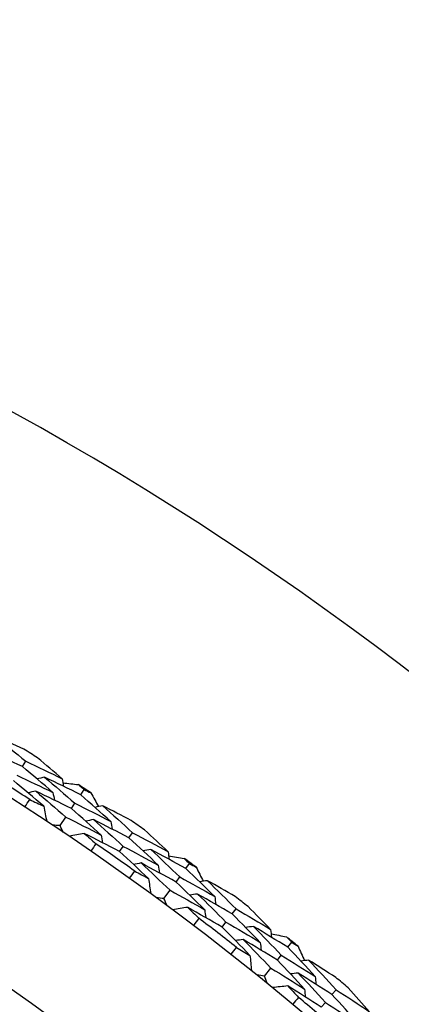
# Model space of a CAD drawing. Units: millimetres. Extents: x 24 to 867, y 24 to 606.
# Drawn here: x 749 to 753, y 169 to 179 of the extents above; entities that cross this region are included whole.
import ezdxf

# ---------------------------------------------------------------- set-up
doc = ezdxf.new("R2010")
doc.units = ezdxf.units.MM
doc.header["$LTSCALE"] = 0.54
doc.layers.add('Visible (ISO)', color=7, linetype='Continuous', lineweight=25)

msp = doc.modelspace()

# ---------------------------------------------------------------- linework, layer by layer
at = {"layer": 'Visible (ISO)'}
for p, q in [((749.24518, 171.30678), (749.27839, 171.35897)), ((749.81775, 171.03054), (749.85206, 171.08189)), ((749.72725, 170.89513), (749.76168, 170.94665)), ((749.61543, 170.72783), (749.67129, 170.81142)), ((750.29196, 170.60715), (750.32748, 170.6578)), ((750.19845, 170.47381), (750.23409, 170.52463)), ((750.85156, 170.3055), (750.88814, 170.35526)), ((750.75507, 170.1743), (750.79178, 170.22422)), ((750.63586, 170.01217), (750.69542, 170.09317)), ((751.3063, 169.86127), (751.34406, 169.91027)), ((751.2069, 169.73226), (751.24478, 169.78142)), ((751.8518, 169.53482), (751.89058, 169.58288)), ((751.74953, 169.40807), (751.78844, 169.45629)), ((751.62316, 169.25146), (751.6863, 169.32971)), ((752.28615, 169.07063), (752.32607, 169.11789)), ((752.18106, 168.9462), (752.22111, 168.99362))]:
    msp.add_line(p, q, dxfattribs=at)
for radius in [27.73602, 26.1769, 23.69506]:
    msp.add_circle((734.18236, 147.63682), radius, dxfattribs=at)
for radius, start, end in [(31, 36.249321, 323.750679), (28.20882, 57.36553, 57.691672), (27.82324, 57.047985, 58.009217), (28.20882, 56.095215, 56.390558), (28.20882, 54.794101, 55.120243), (27.82324, 54.476556, 55.437788), (28.20882, 53.523786, 53.81913), (28.20882, 52.222673, 52.548815), (27.82324, 51.905128, 52.86636), (28.20882, 50.952358, 51.247701), (28.20882, 49.651244, 49.977386), (27.82324, 49.333699, 50.294931)]:
    msp.add_arc((734.18236, 147.63682), radius, start, end, dxfattribs=at)
for points in [[(749.25928, 171.47847), (749.1641, 171.52281), (749.06871, 171.56659), (748.97311, 171.60982)], [(748.97311, 171.60982), (749.07552, 171.52688), (749.17728, 171.44326), (749.27839, 171.35897)], [(749.24518, 171.30678), (749.12655, 171.36235), (749.0076, 171.41705), (748.88832, 171.47089)], [(749.27839, 171.35897), (749.39758, 171.30307), (749.51643, 171.2463), (749.63493, 171.18866)], [(749.63493, 171.18866), (749.55529, 171.25695), (749.47523, 171.32481), (749.39474, 171.39226)], [(749.19107, 171.22174), (749.30938, 171.16636), (749.42736, 171.11011), (749.54499, 171.05301)], [(749.54499, 171.05301), (749.4457, 171.13826), (749.34576, 171.22285), (749.24518, 171.30678)], [(749.45504, 170.91735), (749.35658, 171.00202), (749.25748, 171.08603), (749.15774, 171.16937)], [(749.46335, 171.20341), (749.43831, 171.19781), (749.41326, 171.19221), (749.38822, 171.18661)], [(749.81775, 171.03054), (749.69996, 171.08903), (749.58183, 171.14665), (749.46335, 171.20341)], [(749.46335, 171.20341), (749.56345, 171.11849), (749.66289, 171.0329), (749.76168, 170.94665)], [(749.63493, 171.18866), (749.63991, 171.16351), (749.6449, 171.13835), (749.64988, 171.1132)], [(749.64297, 171.14807), (749.69425, 171.14215), (749.74551, 171.13611), (749.79676, 171.12997)], [(749.79676, 171.12997), (749.81522, 171.11397), (749.83365, 171.09794), (749.85206, 171.08189)], [(749.37546, 171.06642), (749.35038, 171.06078), (749.32531, 171.05513), (749.30023, 171.04949)], [(749.72725, 170.89513), (749.61033, 170.95308), (749.49307, 171.01018), (749.37546, 171.06642)], [(749.37546, 171.06642), (749.47472, 170.98208), (749.57333, 170.89708), (749.67129, 170.81142)], [(749.54499, 171.05301), (749.54995, 171.0278), (749.5549, 171.0026), (749.55986, 170.9774)], [(750.11302, 170.7692), (750.01526, 170.85696), (749.91684, 170.94408), (749.81775, 171.03054)], [(749.85206, 171.08189), (749.87394, 171.07101), (749.8958, 171.06011), (749.91765, 171.04917)], [(749.91765, 171.04917), (749.94292, 171.00418), (749.9681, 170.95912), (749.99319, 170.914)], [(749.26884, 170.91095), (749.28461, 170.93537), (749.30047, 170.95973), (749.31643, 170.98403)], [(749.31643, 170.98403), (749.36269, 170.96194), (749.40889, 170.93971), (749.45504, 170.91735)], [(749.76168, 170.94665), (749.87915, 170.88836), (749.99626, 170.82921), (750.11302, 170.7692)], [(749.45504, 170.91735), (749.46462, 170.8683), (749.4742, 170.81925), (749.48379, 170.7702)], [(750.02005, 170.6356), (749.92311, 170.72276), (749.8255, 170.80927), (749.72725, 170.89513)], [(750.03376, 170.9221), (750.00862, 170.91708), (749.98347, 170.91206), (749.95832, 170.90705)], [(750.31375, 170.77804), (750.22065, 170.8266), (750.12732, 170.87462), (750.03376, 170.9221)], [(750.03376, 170.9221), (750.13235, 170.83464), (750.23026, 170.74654), (750.32748, 170.6578)], [(749.67129, 170.81142), (749.7879, 170.75366), (749.90416, 170.69506), (750.02005, 170.6356)], [(749.94282, 170.78711), (749.91764, 170.78205), (749.89246, 170.77699), (749.86728, 170.77194)], [(750.29196, 170.60715), (750.17595, 170.66799), (750.05957, 170.72798), (749.94282, 170.78711)], [(749.94282, 170.78711), (750.04057, 170.70026), (750.13766, 170.61276), (750.23409, 170.52463)], [(750.11302, 170.7692), (750.11742, 170.74392), (750.12182, 170.71864), (750.12623, 170.69335)], [(749.61543, 170.72783), (749.59036, 170.7295), (749.56529, 170.73115), (749.54022, 170.73277)], [(749.64875, 170.66023), (749.63767, 170.68278), (749.62656, 170.70531), (749.61543, 170.72783)], [(749.85188, 170.65212), (749.8029, 170.64222), (749.75391, 170.63231), (749.70492, 170.6224)], [(750.19845, 170.47381), (750.08329, 170.53409), (749.96777, 170.59353), (749.85188, 170.65212)], [(749.85188, 170.65212), (749.89019, 170.61803), (749.9284, 170.58384), (749.9665, 170.54955)], [(750.32748, 170.6578), (750.44404, 170.59661), (750.56022, 170.53456), (750.67602, 170.47167)], [(750.67602, 170.47167), (750.59952, 170.54346), (750.52258, 170.61485), (750.44521, 170.68584)], [(749.9665, 170.54955), (749.95016, 170.52551), (749.93371, 170.50154), (749.91718, 170.47762)], [(750.02005, 170.6356), (750.02443, 170.61027), (750.02881, 170.58494), (750.03318, 170.55961)], [(750.58008, 170.34019), (750.48472, 170.42981), (750.38868, 170.5188), (750.29196, 170.60715)], [(750.48414, 170.20871), (750.38958, 170.29771), (750.29434, 170.38608), (750.19845, 170.47381)], [(750.23409, 170.52463), (750.3498, 170.46399), (750.46513, 170.40251), (750.58008, 170.34019)], [(750.50528, 170.4941), (750.48, 170.48963), (750.45473, 170.48516), (750.42946, 170.48069)], [(750.85156, 170.3055), (750.73652, 170.36922), (750.62109, 170.43209), (750.50528, 170.4941)], [(750.50528, 170.4941), (750.60146, 170.40477), (750.69697, 170.31481), (750.79178, 170.22422)], [(750.67602, 170.47167), (750.67987, 170.44632), (750.68372, 170.42096), (750.68757, 170.39561)], [(750.41133, 170.36119), (750.38602, 170.35668), (750.36072, 170.35217), (750.33541, 170.34765)], [(750.75507, 170.1743), (750.64088, 170.23743), (750.52629, 170.29973), (750.41133, 170.36119)], [(750.41133, 170.36119), (750.5067, 170.27248), (750.6014, 170.18314), (750.69542, 170.09317)], [(750.68223, 170.43076), (750.7332, 170.42254), (750.78413, 170.41421), (750.83505, 170.40578)], [(750.83505, 170.40578), (750.85277, 170.38896), (750.87047, 170.37212), (750.88814, 170.35526)], [(750.88814, 170.35526), (750.90951, 170.34342), (750.93086, 170.33154), (750.9522, 170.31964)], [(750.29784, 170.21066), (750.31469, 170.23435), (750.33163, 170.25798), (750.34866, 170.28154)], [(750.34866, 170.28154), (750.39388, 170.25739), (750.43904, 170.23311), (750.48414, 170.20871)], [(750.58008, 170.34019), (750.5839, 170.31479), (750.58773, 170.28939), (750.59155, 170.26399)], [(751.13481, 170.03118), (751.04109, 170.12324), (750.94667, 170.21468), (750.85156, 170.3055)], [(750.9522, 170.31964), (750.97542, 170.27355), (750.99856, 170.22741), (751.0216, 170.18121)], [(750.48414, 170.20871), (750.49151, 170.15927), (750.49888, 170.10984), (750.50625, 170.06041)], [(751.03594, 169.90189), (750.943, 169.99331), (750.84938, 170.08411), (750.75507, 170.1743)], [(750.79178, 170.22422), (750.90652, 170.16071), (751.02086, 170.09637), (751.13481, 170.03118)], [(751.06249, 170.18748), (751.03715, 170.1836), (751.0118, 170.17971), (750.98645, 170.17583)], [(751.33573, 170.03101), (751.24491, 170.0837), (751.15383, 170.13586), (751.06249, 170.18748)], [(751.06249, 170.18748), (751.15705, 170.09569), (751.25091, 170.00328), (751.34406, 169.91027)], [(750.69542, 170.09317), (750.80932, 170.03024), (750.92283, 169.96648), (751.03594, 169.90189)], [(750.63586, 170.01217), (750.6109, 170.01497), (750.58593, 170.01774), (750.56096, 170.02049)], [(750.66612, 169.94315), (750.65606, 169.96617), (750.64597, 169.98918), (750.63586, 170.01217)], [(750.96559, 170.05671), (750.9402, 170.05279), (750.91482, 170.04886), (750.88944, 170.04494)], [(751.3063, 169.86127), (751.19313, 169.92725), (751.07956, 169.9924), (750.96559, 170.05671)], [(750.96559, 170.05671), (751.05934, 169.96556), (751.15241, 169.8738), (751.24478, 169.78142)], [(751.13481, 170.03118), (751.13807, 170.00573), (751.14134, 169.98027), (751.1446, 169.95482)], [(750.86868, 169.92594), (750.8193, 169.91824), (750.76992, 169.91054), (750.72054, 169.90284)], [(751.2069, 169.73226), (751.09456, 169.79764), (750.98182, 169.8622), (750.86868, 169.92594)], [(750.86868, 169.92594), (750.90542, 169.89016), (750.94206, 169.85429), (750.97859, 169.81833)], [(751.03594, 169.90189), (751.03918, 169.87639), (751.04241, 169.85089), (751.04565, 169.82539)], [(751.34406, 169.91027), (751.45775, 169.84391), (751.57104, 169.77672), (751.68389, 169.70869)], [(751.68389, 169.70869), (751.61069, 169.78384), (751.53704, 169.85861), (751.46293, 169.933)], [(750.97859, 169.81833), (750.96118, 169.79505), (750.94368, 169.77183), (750.92608, 169.74869)], [(751.24478, 169.78142), (751.35765, 169.71566), (751.47011, 169.64906), (751.58215, 169.58164)], [(751.58215, 169.58164), (751.49091, 169.67545), (751.39896, 169.76866), (751.3063, 169.86127)], [(751.48041, 169.4546), (751.38993, 169.54775), (751.29876, 169.64031), (751.2069, 169.73226)], [(751.51433, 169.73876), (751.48888, 169.73543), (751.46344, 169.7321), (751.43799, 169.72876)], [(751.8518, 169.53482), (751.73973, 169.60363), (751.62724, 169.67161), (751.51433, 169.73876)], [(751.51433, 169.73876), (751.60641, 169.64521), (751.69778, 169.55105), (751.78844, 169.45629)], [(751.68389, 169.70869), (751.6866, 169.68319), (751.68931, 169.65769), (751.69202, 169.63219)], [(751.41451, 169.6102), (751.38903, 169.60683), (751.36355, 169.60345), (751.33806, 169.60008)], [(751.74953, 169.40807), (751.63828, 169.47627), (751.5266, 169.54364), (751.41451, 169.6102)], [(751.41451, 169.6102), (751.50581, 169.5173), (751.5964, 169.4238), (751.6863, 169.32971)], [(751.58215, 169.58164), (751.58483, 169.5561), (751.58751, 169.53056), (751.59019, 169.50501)], [(751.68826, 169.66755), (751.73881, 169.65705), (751.78932, 169.64644), (751.83981, 169.63573)], [(751.83981, 169.63573), (751.85676, 169.61814), (751.87368, 169.60052), (751.89058, 169.58288)], [(751.89058, 169.58288), (751.91139, 169.57009), (751.93219, 169.55727), (751.95297, 169.54442)], [(751.29438, 169.46491), (751.31228, 169.48782), (751.33026, 169.51066), (751.34834, 169.53344)], [(751.34834, 169.53344), (751.39243, 169.50729), (751.43645, 169.48101), (751.48041, 169.4546)], [(752.12246, 169.24807), (752.03296, 169.34423), (751.94274, 169.43982), (751.8518, 169.53482)], [(751.95297, 169.54442), (751.97411, 169.49734), (751.99515, 169.45021), (752.01609, 169.40302)], [(751.48041, 169.4546), (751.48556, 169.40489), (751.4907, 169.35518), (751.49585, 169.30546)], [(752.01789, 169.12334), (751.92915, 169.21883), (751.83969, 169.31375), (751.74953, 169.40807)], [(751.78844, 169.45629), (751.90021, 169.38771), (752.01155, 169.3183), (752.12246, 169.24807)], [(752.05723, 169.40745), (752.03173, 169.40471), (752.00623, 169.40196), (751.98074, 169.39922)], [(752.32317, 169.23887), (752.2348, 169.29559), (752.14615, 169.35178), (752.05723, 169.40745)], [(752.05723, 169.40745), (752.14757, 169.31151), (752.23719, 169.21499), (752.32607, 169.11789)], [(751.6863, 169.32971), (751.79726, 169.26173), (751.90779, 169.19294), (752.01789, 169.12334)], [(751.62316, 169.25146), (751.59835, 169.25537), (751.57353, 169.25926), (751.5487, 169.26312)], [(751.65029, 169.18115), (751.64127, 169.2046), (751.63223, 169.22803), (751.62316, 169.25146)], [(751.95455, 169.28116), (751.92902, 169.27838), (751.90348, 169.2756), (751.87795, 169.27282)], [(752.28615, 169.07063), (752.17606, 169.14162), (752.06552, 169.2118), (751.95455, 169.28116)], [(751.95455, 169.28116), (752.04412, 169.1859), (752.13298, 169.09005), (752.22111, 168.99362)], [(752.12246, 169.24807), (752.12458, 169.22249), (752.1267, 169.19691), (752.12882, 169.17134)], [(751.85188, 169.15487), (751.8022, 169.14939), (751.75252, 169.14391), (751.70285, 169.13844)], [(752.18106, 168.9462), (752.07177, 169.01656), (751.96204, 169.08612), (751.85188, 169.15487)], [(751.85188, 169.15487), (751.88698, 169.11748), (751.92197, 169.08), (751.95684, 169.04243)], [(752.01789, 169.12334), (752.01998, 169.09772), (752.02207, 169.0721), (752.02416, 169.04648)], [(752.32607, 169.11789), (752.43668, 169.04649), (752.54683, 168.97428), (752.65652, 168.90126)], [(752.65652, 168.90126), (752.58677, 168.97962), (752.51654, 169.05762), (752.44584, 169.13526)], [(751.95684, 169.04243), (751.93841, 169.01996), (751.91988, 168.99755), (751.90127, 168.97522)], [(752.54918, 168.77891), (752.46224, 168.87672), (752.37456, 168.97396), (752.28615, 169.07063)], [(752.22111, 168.99362), (752.33092, 168.92286), (752.44028, 168.85129), (752.54918, 168.77891)]]:
    msp.add_open_spline(points, degree=3, dxfattribs=at)

doc.saveas('drawing.dxf')
